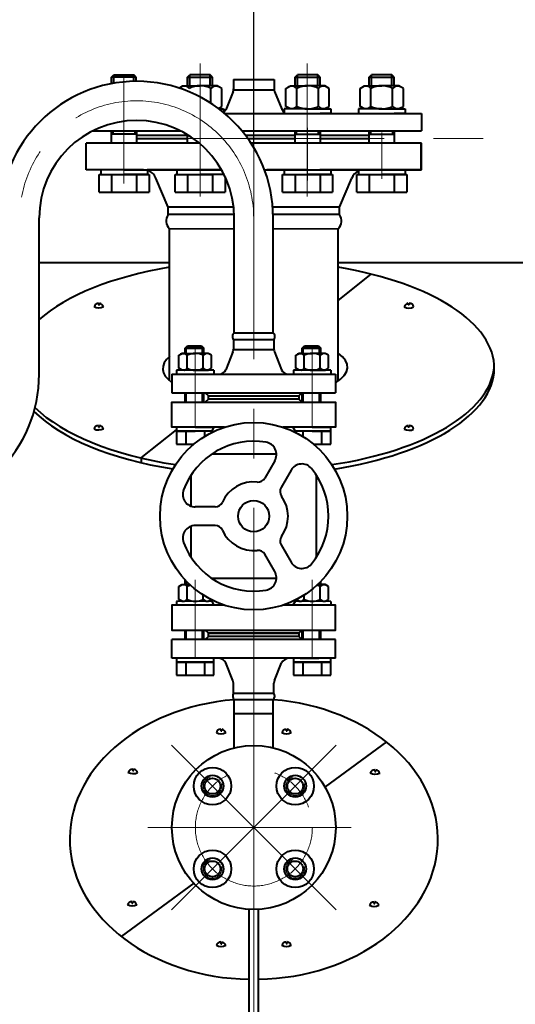
# Model space of a CAD drawing. Units: millimetres. Extents: x -21194 to -9314, y -23672 to -15272.
# Drawn here: x -19338 to -19020, y -16774 to -16144 of the extents above; entities that cross this region are included whole.
import ezdxf

# ---------------------------------------------------------------- set-up
doc = ezdxf.new("R2010")
doc.units = ezdxf.units.MM
doc.linetypes.add('CENTER', pattern=[50.8, 31.75, -6.35, 6.35, -6.35])
for name, color, linetype, lineweight in [('котел', 150, 'Continuous', 40), ('оси', 253, 'CENTER', 13), ('размеры', 253, 'Continuous', 13)]:
    doc.layers.add(name, color=color, linetype=linetype, lineweight=lineweight)
doc.styles.add('энтророс', font='geniso.shx', dxfattribs={"height": 60})
doc.dimstyles.new('20', dxfattribs={"dimtxt": 60, "dimasz": 50, "dimexe": 20, "dimexo": 0.625, "dimgap": 20, "dimtad": 1, "dimdec": 0, "dimtxsty": 'энтророс', "dimcen": 2.5, "dimadec": 0, "dimazin": 0, "dimtfac": 1, "dimtdec": 0, "dimtmove": 0, "dimatfit": 3, "dimfxl": 1, "dimtfill": 1, "dimarcsym": 0})

# ---------------------------------------------------------------- blocks, each defined once
blk = doc.blocks.new('*D2')
at = {"layer": 'Defpoints', "color": 0, "ltscale": 10, "transparency": 16777216}
for p in [(-18887.64, -16016.88), (-19187.64, -16226.74), (-18887.64, -16224.74)]:
    blk.add_point(p, dxfattribs=at)
at = {"layer": 'размеры', "color": 0, "lineweight": -2, "ltscale": 10, "transparency": 16777216}
for p, q in [((-19187.64, -16226.11), (-19187.64, -15996.88)), ((-18887.64, -16224.11), (-18887.64, -15996.88)), ((-19137.64, -16016.88), (-18937.64, -16016.88))]:
    blk.add_line(p, q, dxfattribs=at)
at = {"layer": 'размеры', "color": 0, "ltscale": 10, "transparency": 16777216}
for points in [[(-19137.64, -16008.55), (-19137.64, -16025.21), (-19187.64, -16016.88)], [(-18937.64, -16008.55), (-18937.64, -16025.21), (-18887.64, -16016.88)]]:
    blk.add_solid(points, dxfattribs=at)
at = {"layer": 'размеры', "color": 0, "ltscale": 10, "transparency": 16777216, "insert": (-19037.64, -15966.88), "char_height": 60, "attachment_point": 5, "style": 'энтророс', "bg_fill": 3, "box_fill_scale": 1.1, "bg_fill_color": 256, "bg_fill_true_color": 13158600, "bg_fill_transparency": 0}
blk.add_mtext('300', dxfattribs=at)
blk = doc.blocks.new('*D4')
at = {"layer": 'Defpoints', "color": 0, "ltscale": 10, "transparency": 16777216}
for p in [(-19482.76, -15942.48), (-19612.76, -16119.98), (-19482.76, -16389.6)]:
    blk.add_point(p, dxfattribs=at)
at = {"layer": 'размеры', "color": 0, "lineweight": -2, "ltscale": 10, "transparency": 16777216}
for p, q in [((-19612.76, -16119.36), (-19612.76, -15922.48)), ((-19482.76, -16388.98), (-19482.76, -15922.48)), ((-19662.76, -15942.48), (-19712.76, -15942.48)), ((-19612.76, -15942.48), (-19482.76, -15942.48)), ((-19432.76, -15942.48), (-19246.71, -15942.48))]:
    blk.add_line(p, q, dxfattribs=at)
at = {"layer": 'размеры', "color": 0, "ltscale": 10, "transparency": 16777216}
for points in [[(-19662.76, -15934.14), (-19662.76, -15950.81), (-19612.76, -15942.48)], [(-19432.76, -15934.14), (-19432.76, -15950.81), (-19482.76, -15942.48)]]:
    blk.add_solid(points, dxfattribs=at)
at = {"layer": 'размеры', "color": 0, "ltscale": 10, "transparency": 16777216, "insert": (-19314.73, -15892.48), "char_height": 60, "attachment_point": 5, "style": 'энтророс', "bg_fill": 3, "box_fill_scale": 1.1, "bg_fill_color": 256, "bg_fill_true_color": 13158600, "bg_fill_transparency": 0}
blk.add_mtext('130', dxfattribs=at)
blk = doc.blocks.new('*D8')
at = {"layer": 'Defpoints', "color": 0, "ltscale": 10, "transparency": 16777216}
for p in [(-15920.14, -15613.81), (-20639.63, -17280.79), (-15920.14, -17675.85)]:
    blk.add_point(p, dxfattribs=at)
at = {"layer": 'размеры', "color": 0, "lineweight": -2, "ltscale": 10, "transparency": 16777216}
for p, q in [((-20639.63, -17280.16), (-20639.63, -15593.81)), ((-15920.14, -17675.23), (-15920.14, -15593.81)), ((-20589.63, -15613.81), (-15970.14, -15613.81))]:
    blk.add_line(p, q, dxfattribs=at)
at = {"layer": 'размеры', "color": 0, "ltscale": 10, "transparency": 16777216}
for points in [[(-20589.63, -15605.48), (-20589.63, -15622.14), (-20639.63, -15613.81)], [(-15970.14, -15605.48), (-15970.14, -15622.14), (-15920.14, -15613.81)]]:
    blk.add_solid(points, dxfattribs=at)
at = {"layer": 'размеры', "color": 0, "ltscale": 10, "transparency": 16777216, "insert": (-18483.59, -15563.81), "char_height": 60, "attachment_point": 5, "style": 'энтророс', "bg_fill": 3, "box_fill_scale": 1.1, "bg_fill_color": 256, "bg_fill_true_color": 13158600, "bg_fill_transparency": 0}
blk.add_mtext('4719', dxfattribs=at)
blk = doc.blocks.new('*D50')
at = {"layer": 'Defpoints', "color": 0, "ltscale": 10, "transparency": 16777216}
for p in [(-16358.95, -15729.55), (-20324.34, -16301.15), (-16358.95, -16301.15)]:
    blk.add_point(p, dxfattribs=at)
at = {"layer": 'размеры', "color": 0, "lineweight": -2, "ltscale": 10, "transparency": 16777216}
for p, q in [((-20324.34, -16300.53), (-20324.34, -15709.55)), ((-16358.95, -16300.53), (-16358.95, -15709.55)), ((-20274.34, -15729.55), (-16408.95, -15729.55))]:
    blk.add_line(p, q, dxfattribs=at)
at = {"layer": 'размеры', "color": 0, "ltscale": 10, "transparency": 16777216}
for points in [[(-20274.34, -15721.21), (-20274.34, -15737.88), (-20324.34, -15729.55)], [(-16408.95, -15721.21), (-16408.95, -15737.88), (-16358.95, -15729.55)]]:
    blk.add_solid(points, dxfattribs=at)
at = {"layer": 'размеры', "color": 0, "ltscale": 10, "transparency": 16777216, "insert": (-18361.78, -15679.55), "char_height": 60, "attachment_point": 5, "style": 'энтророс', "bg_fill": 3, "box_fill_scale": 1.1, "bg_fill_color": 256, "bg_fill_true_color": 13158600, "bg_fill_transparency": 0}
blk.add_mtext('3965', dxfattribs=at)

msp = doc.modelspace()

# ---------------------------------------------------------------- linework, layer by layer
at = {"layer": 'котел'}
for p, q in [((-19278.96, -16180.35), (-19277.47, -16178.84)), ((-19277.47, -16178.84), (-19264.47, -16178.84)), ((-19262.97, -16180.35), (-19264.47, -16178.84)), ((-19230.07, -16180.35), (-19228.58, -16178.84)), ((-19215.58, -16178.84), (-19228.58, -16178.84)), ((-19214.08, -16180.35), (-19215.58, -16178.84)), ((-19161.19, -16180.35), (-19159.69, -16178.84)), ((-19146.69, -16178.84), (-19159.69, -16178.84)), ((-19145.19, -16180.35), (-19146.69, -16178.84)), ((-19113.63, -16180.35), (-19112.14, -16178.84)), ((-19099.14, -16178.84), (-19112.14, -16178.84)), ((-19097.64, -16180.35), (-19099.14, -16178.84)), ((-19262.97, -16180.35), (-19278.97, -16180.35)), ((-19235.59, -16187.42), (-19233.08, -16185.97)), ((-19233.08, -16185.97), (-19222.08, -16185.98)), ((-19230.07, -16180.35), (-19214.08, -16180.35)), ((-19227.69, -16185.98), (-19222.08, -16185.98)), ((-19211.08, -16185.98), (-19222.08, -16185.98)), ((-19208.22, -16187.63), (-19211.08, -16185.98)), ((-19200.64, -16181.98), (-19174.64, -16181.98)), ((-19200.64, -16181.98), (-19200.64, -16187.91)), ((-19174.64, -16181.98), (-19174.64, -16187.92)), ((-19167.05, -16187.63), (-19164.19, -16185.98)), ((-19164.19, -16185.98), (-19153.19, -16185.98)), ((-19161.19, -16180.35), (-19145.19, -16180.35)), ((-19142.19, -16185.98), (-19153.19, -16185.98)), ((-19139.33, -16187.63), (-19142.19, -16185.98)), ((-19119.49, -16187.63), (-19116.64, -16185.98)), ((-19116.64, -16185.98), (-19105.64, -16185.98)), ((-19113.63, -16180.35), (-19097.64, -16180.35)), ((-19094.64, -16185.98), (-19105.64, -16185.98)), ((-19091.78, -16187.63), (-19094.64, -16185.98)), ((-19215.15, -16197.17), (-19215.15, -16187.63)), ((-19208.22, -16199.13), (-19208.22, -16187.63)), ((-19200.97, -16189.58), (-19205.64, -16201.25)), ((-19174.56, -16188.77), (-19200.73, -16188.77)), ((-19174.32, -16189.59), (-19169.77, -16200.95)), ((-19167.05, -16199.13), (-19167.05, -16187.63)), ((-19160.12, -16199.13), (-19160.12, -16187.63)), ((-19146.26, -16199.13), (-19146.26, -16187.63)), ((-19139.33, -16199.13), (-19139.33, -16187.63)), ((-19119.49, -16199.13), (-19119.49, -16187.63)), ((-19112.57, -16199.13), (-19112.57, -16187.63)), ((-19098.71, -16199.13), (-19098.71, -16187.63)), ((-19091.78, -16199.13), (-19091.78, -16187.63)), ((-19210.47, -16200.43), (-19208.22, -16199.13)), ((-19210, -16200.78), (-19207.09, -16200.78)), ((-19207.09, -16200.78), (-19207.09, -16203.08)), ((-19206.25, -16203.78), (-19135.14, -16203.78)), ((-19201.38, -16203.78), (-19080.15, -16203.78)), ((-19153.19, -16200.78), (-19168.19, -16200.78)), ((-19168.19, -16200.78), (-19168.19, -16203.78)), ((-19168.19, -16203.78), (-19153.19, -16203.78)), ((-19164.19, -16200.78), (-19167.05, -16199.13)), ((-19153.19, -16200.78), (-19164.19, -16200.78)), ((-19153.19, -16200.78), (-19138.19, -16200.78)), ((-19153.19, -16200.78), (-19142.19, -16200.78)), ((-19138.19, -16203.78), (-19145.19, -16203.78)), ((-19142.19, -16200.78), (-19139.33, -16199.13)), ((-19138.19, -16200.78), (-19138.19, -16203.78)), ((-19105.64, -16200.78), (-19120.64, -16200.78)), ((-19120.64, -16200.78), (-19120.64, -16203.78)), ((-19120.64, -16203.78), (-19105.64, -16203.78)), ((-19116.64, -16200.78), (-19119.49, -16199.13)), ((-19105.64, -16200.78), (-19116.64, -16200.78)), ((-19105.64, -16200.78), (-19090.64, -16200.78)), ((-19105.64, -16200.78), (-19094.64, -16200.78)), ((-19090.64, -16203.78), (-19097.64, -16203.78)), ((-19094.64, -16200.78), (-19091.78, -16199.13)), ((-19090.64, -16200.78), (-19090.64, -16203.78)), ((-19080.14, -16203.78), (-19080.14, -16214.78)), ((-19290.88, -16214.78), (-19234.62, -16214.78)), ((-19262.79, -16216.98), (-19278.79, -16216.98)), ((-19262.79, -16214.78), (-19262.79, -16222.78)), ((-19195.36, -16214.78), (-19080.15, -16214.78)), ((-19145.2, -16217.12), (-19161.2, -16217.12)), ((-19145.2, -16214.92), (-19145.2, -16222.78)), ((-19097.64, -16217.12), (-19113.64, -16217.12)), ((-19097.64, -16214.92), (-19097.64, -16222.92)), ((-19245.32, -16222.8), (-19295.14, -16222.78)), ((-19295.14, -16239.78), (-19295.14, -16222.78)), ((-19295.14, -16239.78), (-19295.14, -16222.78)), ((-19222.49, -16222.78), (-19295.14, -16222.78)), ((-19295.14, -16239.78), (-19295.14, -16222.78)), ((-19230.08, -16217.78), (-19262.79, -16217.78)), ((-19262.79, -16217.78), (-19262.79, -16219.78)), ((-19262.79, -16219.78), (-19230.08, -16219.78)), ((-19161.2, -16217.78), (-19192.98, -16217.78)), ((-19191.51, -16219.78), (-19161.2, -16219.78)), ((-19080.14, -16222.78), (-19189.47, -16222.78)), ((-19113.64, -16217.78), (-19145.2, -16217.78)), ((-19145.2, -16219.78), (-19113.64, -16219.78)), ((-19080.14, -16222.78), (-19130.32, -16222.76)), ((-19113.64, -16219.78), (-19113.64, -16217.78)), ((-19080.32, -16239.78), (-19080.32, -16222.78)), ((-19080.14, -16239.78), (-19080.14, -16222.78)), ((-19080.14, -16239.78), (-19080.14, -16222.78)), ((-19080.14, -16239.78), (-19080.14, -16222.78)), ((-19258.31, -16239.78), (-19295.14, -16239.78)), ((-19258.31, -16239.78), (-19295.14, -16239.78)), ((-19258.31, -16239.78), (-19295.14, -16239.78)), ((-19258.31, -16239.78), (-19295.14, -16239.78)), ((-19270.79, -16239.78), (-19285.79, -16239.78)), ((-19285.79, -16239.78), (-19285.79, -16242.78)), ((-19285.79, -16242.78), (-19270.79, -16242.78)), ((-19270.79, -16239.78), (-19255.79, -16239.78)), ((-19255.79, -16242.78), (-19270.79, -16242.78)), ((-19258.31, -16239.78), (-19208.37, -16239.78)), ((-19208.37, -16239.78), (-19255.97, -16239.78)), ((-19255.79, -16239.78), (-19255.79, -16242.78)), ((-19222.08, -16239.78), (-19237.08, -16239.78)), ((-19237.08, -16239.78), (-19237.08, -16242.78)), ((-19237.08, -16242.78), (-19222.08, -16242.78)), ((-19222.08, -16239.78), (-19208.37, -16239.78)), ((-19206.78, -16242.78), (-19222.08, -16242.78)), ((-19207.08, -16242.18), (-19207.08, -16242.78)), ((-19180.85, -16239.78), (-19080.14, -16239.78)), ((-19179.32, -16239.78), (-19080.14, -16239.78)), ((-19153.37, -16239.78), (-19179.32, -16239.78)), ((-19153.2, -16239.78), (-19168.2, -16239.78)), ((-19168.2, -16239.78), (-19168.2, -16242.78)), ((-19168.2, -16242.78), (-19153.2, -16242.78)), ((-19167.72, -16239.76), (-19080.14, -16239.78)), ((-19153.2, -16239.78), (-19138.2, -16239.78)), ((-19138.2, -16242.78), (-19153.2, -16242.78)), ((-19080.32, -16239.78), (-19145.32, -16239.78)), ((-19138.2, -16239.78), (-19138.2, -16242.78)), ((-19105.64, -16239.78), (-19120.64, -16239.78)), ((-19120.64, -16239.78), (-19120.64, -16242.78)), ((-19120.64, -16242.78), (-19105.64, -16242.78)), ((-19105.64, -16239.78), (-19090.64, -16239.78)), ((-19090.64, -16242.78), (-19105.64, -16242.78)), ((-19090.64, -16239.78), (-19090.64, -16242.78)), ((-19242.64, -16263.78), (-19250.46, -16245.01)), ((-19132.64, -16263.76), (-19124.82, -16245.01)), ((-19286.79, -16253.98), (-19254.79, -16253.98)), ((-19238.08, -16253.98), (-19206.08, -16253.98)), ((-19169.2, -16253.98), (-19137.2, -16253.98)), ((-19121.64, -16253.98), (-19089.64, -16253.98)), ((-19242.64, -16268.47), (-19242.64, -16263.78)), ((-19132.64, -16268.47), (-19132.64, -16263.78)), ((-19200.29, -16268.45), (-19242.64, -16268.47)), ((-19132.64, -16268.47), (-19175.24, -16268.47)), ((-19132.64, -16268.47), (-19169.82, -16268.45)), ((-19241.64, -16277.46), (-19200.24, -16277.43)), ((-19241.64, -16374.81), (-19241.64, -16277.46)), ((-19175.24, -16277.43), (-19133.64, -16277.46)), ((-19133.64, -16375.08), (-19133.64, -16277.46)), ((-19231.7, -16353.99), (-19230.2, -16352.49)), ((-19231.7, -16353.99), (-19219.7, -16353.99)), ((-19230.2, -16352.49), (-19221.2, -16352.49)), ((-19221.2, -16352.49), (-19219.7, -16353.99)), ((-19156.7, -16353.99), (-19155.2, -16352.49)), ((-19156.7, -16353.99), (-19144.7, -16353.99)), ((-19155.2, -16352.49), (-19146.2, -16352.49)), ((-19146.2, -16352.49), (-19144.7, -16353.99)), ((-19235.63, -16358.55), (-19233.49, -16357.31)), ((-19235.63, -16366.88), (-19235.63, -16358.55)), ((-19233.49, -16357.31), (-19225.24, -16357.31)), ((-19230.43, -16366.88), (-19230.43, -16358.55)), ((-19216.99, -16357.31), (-19225.24, -16357.31)), ((-19220.04, -16366.88), (-19220.04, -16358.55)), ((-19214.85, -16358.55), (-19216.99, -16357.31)), ((-19214.85, -16366.88), (-19214.85, -16358.55)), ((-19160.63, -16358.55), (-19158.49, -16357.31)), ((-19160.63, -16366.88), (-19160.63, -16358.55)), ((-19158.49, -16357.31), (-19150.24, -16357.31)), ((-19155.43, -16366.88), (-19155.43, -16358.55)), ((-19141.99, -16357.31), (-19150.24, -16357.31)), ((-19145.04, -16366.88), (-19145.04, -16358.55)), ((-19139.85, -16358.55), (-19141.99, -16357.31)), ((-19139.85, -16366.88), (-19139.85, -16358.55)), ((-19213.24, -16368.13), (-19237.24, -16368.09)), ((-19237.24, -16368.13), (-19237.24, -16370.63)), ((-19233.49, -16368.11), (-19235.63, -16366.88)), ((-19225.24, -16368.11), (-19233.49, -16368.11)), ((-19225.24, -16368.11), (-19216.99, -16368.11)), ((-19216.99, -16368.11), (-19214.85, -16366.88)), ((-19213.24, -16368.13), (-19213.24, -16370.63)), ((-19138.24, -16368.13), (-19162.24, -16368.09)), ((-19162.24, -16368.13), (-19162.24, -16370.63)), ((-19158.49, -16368.11), (-19160.63, -16366.88)), ((-19150.24, -16368.11), (-19158.49, -16368.11)), ((-19150.24, -16368.11), (-19141.99, -16368.11)), ((-19141.99, -16368.11), (-19139.85, -16366.88)), ((-19138.24, -16368.13), (-19138.24, -16370.63)), ((-19225.24, -16404.59), (-19237.24, -16404.59)), ((-19237.24, -16404.59), (-19237.24, -16407.09)), ((-19225.24, -16404.59), (-19213.24, -16404.59)), ((-19150.24, -16404.59), (-19162.24, -16404.59)), ((-19162.24, -16404.59), (-19162.24, -16405.17)), ((-19150.24, -16404.59), (-19138.24, -16404.59)), ((-19237.24, -16407.09), (-19225.24, -16407.09)), ((-19225.24, -16407.09), (-19237.24, -16407.09)), ((-19237.24, -16407.09), (-19225.24, -16407.09)), ((-19214.44, -16407.09), (-19225.24, -16407.09)), ((-19138.24, -16407.09), (-19150.24, -16407.09)), ((-19150.24, -16407.09), (-19138.24, -16407.09)), ((-19138.24, -16407.09), (-19150.24, -16407.09)), ((-19235.63, -16506.55), (-19233.49, -16505.31)), ((-19235.63, -16514.88), (-19235.63, -16506.55)), ((-19233.49, -16505.31), (-19228.83, -16505.31)), ((-19230.43, -16514.88), (-19230.43, -16506.55)), ((-19141.99, -16505.31), (-19146.65, -16505.31)), ((-19145.04, -16514.88), (-19145.04, -16506.55)), ((-19139.85, -16506.55), (-19141.99, -16505.31)), ((-19139.85, -16514.88), (-19139.85, -16506.55)), ((-19220.04, -16514.88), (-19220.04, -16512.15)), ((-19155.43, -16514.88), (-19155.43, -16512.15)), ((-19214.42, -16516.13), (-19237.24, -16516.09)), ((-19237.24, -16516.13), (-19237.24, -16518.63)), ((-19233.49, -16516.11), (-19235.63, -16514.88)), ((-19216.99, -16516.11), (-19215.07, -16515.01)), ((-19162.24, -16518.01), (-19162.24, -16518.63)), ((-19138.24, -16516.13), (-19161.12, -16516.09)), ((-19158.49, -16516.11), (-19160.41, -16515.01)), ((-19141.99, -16516.11), (-19139.85, -16514.88)), ((-19138.24, -16516.13), (-19138.24, -16518.63)), ((-19163.94, -16536.58), (-19211.54, -16536.61)), ((-19240.24, -16552.57), (-19240.24, -16540.57)), ((-19135.24, -16540.57), (-19240.24, -16540.57)), ((-19240.23, -16552.58), (-19240.23, -16540.58)), ((-19135.24, -16552.57), (-19135.24, -16540.57)), ((-19135.24, -16552.57), (-19240.24, -16552.57)), ((-19237.24, -16552.57), (-19237.24, -16555.07)), ((-19237.24, -16555.07), (-19225.24, -16555.07)), ((-19225.24, -16555.07), (-19237.24, -16555.07)), ((-19237.24, -16555.07), (-19225.24, -16555.07)), ((-19213.24, -16555.07), (-19225.24, -16555.07)), ((-19225.24, -16555.07), (-19213.24, -16555.07)), ((-19213.24, -16555.07), (-19225.24, -16555.07)), ((-19201.06, -16566.77), (-19205.61, -16555.4)), ((-19174.42, -16566.77), (-19169.87, -16555.4)), ((-19157.95, -16552.57), (-19169.95, -16552.57)), ((-19162.24, -16552.57), (-19162.24, -16555.07)), ((-19162.24, -16555.07), (-19150.24, -16555.07)), ((-19150.24, -16555.07), (-19162.24, -16555.07)), ((-19162.24, -16555.07), (-19150.24, -16555.07)), ((-19157.95, -16552.57), (-19145.95, -16552.57)), ((-19138.24, -16555.07), (-19150.24, -16555.07)), ((-19150.24, -16555.07), (-19138.24, -16555.07)), ((-19138.24, -16555.07), (-19150.24, -16555.07)), ((-19200.74, -16574.84), (-19200.74, -16568.44)), ((-19174.74, -16574.84), (-19174.74, -16568.44)), ((-19200.74, -16574.84), (-19174.74, -16574.84)), ((-19200.24, -16609.98), (-19200.24, -16579.02)), ((-19200.24, -16579.02), (-19175.24, -16579.02)), ((-19175.24, -16609.93), (-19175.24, -16579.02)), ((-19200.24, -16587.86), (-19175.24, -16587.86)), ((-19190.64, -17008.53), (-19190.64, -16713.36)), ((-19184.64, -17008.53), (-19184.64, -16713.36))]:
    msp.add_line(p, q, dxfattribs=at)
at = {"layer": 'котел', "ltscale": 50, "extrusion": (-1, 0, 0)}
for p, q in [((-19277.47, -16184.34), (-19277.47, -16178.84)), ((-19264.47, -16183.11), (-19264.47, -16178.84))]:
    msp.add_line(p, q, dxfattribs=at)
at = {"layer": 'котел', "ltscale": 50, "extrusion": (1, 0, 0)}
for p, q in [((-19228.58, -16185.98), (-19228.58, -16178.84)), ((-19215.58, -16185.98), (-19215.58, -16178.84)), ((-19159.69, -16185.98), (-19159.69, -16178.84)), ((-19146.69, -16185.98), (-19146.69, -16178.84)), ((-19112.14, -16185.98), (-19112.14, -16178.84)), ((-19099.14, -16185.98), (-19099.14, -16178.84))]:
    msp.add_line(p, q, dxfattribs=at)
at = {"layer": 'котел', "extrusion": (-1, 0, 0)}
for p, q in [((-19278.97, -16184.61), (-19278.97, -16180.35)), ((-19230.08, -16185.97), (-19230.08, -16180.35)), ((-19161.19, -16185.98), (-19161.19, -16180.35)), ((-19113.64, -16185.98), (-19113.64, -16180.35))]:
    msp.add_line(p, q, dxfattribs=at)
at = {"layer": 'котел', "extrusion": (1, 0, 0)}
for p, q in [((-19262.97, -16183.1), (-19262.97, -16180.35)), ((-19214.08, -16185.98), (-19214.08, -16180.35)), ((-19145.19, -16185.98), (-19145.19, -16180.35)), ((-19097.64, -16185.98), (-19097.64, -16180.35))]:
    msp.add_line(p, q, dxfattribs=at)
at = {"layer": 'котел', "ltscale": 50}
for p, q in [((-19200.62, -16263.76), (-19242.64, -16263.78)), ((-19132.64, -16263.78), (-19175.28, -16263.78)), ((-19132.64, -16263.78), (-19170.63, -16263.76)), ((-19325.25, -16370.59), (-19325.25, -16270.59)), ((-19200.24, -16344.15), (-19200.24, -16270.59)), ((-19175.24, -16344.15), (-19175.24, -16270.59)), ((-19325.25, -16299.08), (-19241.64, -16299.08)), ((-19133.64, -16299.08), (-19012.11, -16299.08)), ((-19133.49, -16323.39), (-19112.37, -16306.58)), ((-19287.25, -16325.21), (-19287.24, -16326.29)), ((-19287.24, -16326.29), (-19286.64, -16326.28)), ((-19286.64, -16326.28), (-19286.65, -16325.23)), ((-19088.64, -16326.28), (-19088.63, -16325.23)), ((-19088.04, -16326.29), (-19088.64, -16326.28)), ((-19088.03, -16325.21), (-19088.04, -16326.29)), ((-19200.74, -16348.33), (-19200.74, -16354.73)), ((-19200.74, -16348.33), (-19174.74, -16348.33)), ((-19200.24, -16344.15), (-19175.24, -16344.15)), ((-19174.74, -16348.33), (-19174.74, -16354.73)), ((-19230.95, -16353.24), (-19220.45, -16353.24)), ((-19201.06, -16356.4), (-19205.61, -16367.76)), ((-19200.74, -16354.73), (-19174.74, -16354.73)), ((-19174.42, -16356.4), (-19169.87, -16367.76)), ((-19155.95, -16353.24), (-19145.45, -16353.24)), ((-19240.24, -16370.59), (-19209.79, -16370.59)), ((-19240.24, -16370.59), (-19240.24, -16382.59)), ((-19209.79, -16370.59), (-19135.24, -16370.59)), ((-19135.24, -16370.59), (-19135.24, -16382.59)), ((-19240.24, -16382.59), (-19218.74, -16382.59)), ((-19218.74, -16382.59), (-19135.24, -16382.59)), ((-19218.74, -16382.59), (-19216.74, -16384.59)), ((-19156.74, -16382.59), (-19158.74, -16384.59)), ((-19287.27, -16403.49), (-19287.25, -16404.56)), ((-19287.25, -16404.56), (-19286.65, -16404.55)), ((-19286.65, -16404.55), (-19286.67, -16403.51)), ((-19259.85, -16424.29), (-19237.24, -16406.25)), ((-19215.06, -16408.18), (-19213.01, -16404.59)), ((-19162.58, -16404.59), (-19160.52, -16408.12)), ((-19088.63, -16404.55), (-19088.61, -16403.51)), ((-19088.03, -16404.56), (-19088.63, -16404.55)), ((-19088.01, -16403.49), (-19088.03, -16404.56)), ((-19259.85, -16424.29), (-19259.81, -16427.35)), ((-19214.27, -16421.59), (-19173.15, -16421.59)), ((-19174.2, -16426.14), (-19180.61, -16437.24)), ((-19227.74, -16455.18), (-19227.74, -16435.06)), ((-19163.81, -16432.14), (-19170.21, -16443.24)), ((-19147.74, -16435.06), (-19147.74, -16488.13)), ((-19212.4, -16455.59), (-19225.21, -16455.59)), ((-19227.74, -16488.13), (-19227.74, -16468)), ((-19212.4, -16467.59), (-19225.21, -16467.59)), ((-19170.21, -16479.95), (-19163.81, -16491.04)), ((-19174.2, -16497.04), (-19180.61, -16485.95)), ((-19173.15, -16501.59), (-19214.27, -16501.59)), ((-19213.01, -16518.59), (-19215.06, -16515.01)), ((-19160.52, -16515.07), (-19162.58, -16518.59)), ((-19208.83, -16598.03), (-19208.83, -16599.1)), ((-19208.83, -16599.1), (-19208.23, -16599.1)), ((-19208.23, -16599.1), (-19208.23, -16598.05)), ((-19166.89, -16598), (-19166.89, -16599.07)), ((-19166.89, -16599.07), (-19166.29, -16599.07)), ((-19166.29, -16599.07), (-19166.29, -16598.02)), ((-19102.62, -16606.16), (-19142.01, -16634.99)), ((-19265.29, -16623.58), (-19265.29, -16624.66)), ((-19265.29, -16624.66), (-19264.69, -16624.66)), ((-19264.69, -16624.66), (-19264.69, -16623.61)), ((-19110.13, -16623.94), (-19110.13, -16625.01)), ((-19110.13, -16625.01), (-19109.53, -16625.01)), ((-19109.53, -16625.01), (-19109.53, -16623.96)), ((-19226.18, -16696.6), (-19272.71, -16730.66)), ((-19265.78, -16708.27), (-19265.78, -16709.35)), ((-19265.78, -16709.35), (-19265.18, -16709.35)), ((-19265.18, -16709.35), (-19265.18, -16708.3)), ((-19110.62, -16708.62), (-19110.62, -16709.7)), ((-19110.02, -16709.7), (-19110.02, -16708.65)), ((-19110.62, -16709.7), (-19110.02, -16709.7)), ((-19208.83, -16734.27), (-19208.83, -16735.35)), ((-19208.23, -16735.35), (-19208.23, -16734.3)), ((-19166.89, -16734.24), (-19166.89, -16735.32)), ((-19166.29, -16735.32), (-19166.29, -16734.27)), ((-19208.83, -16735.35), (-19208.23, -16735.35)), ((-19166.89, -16735.32), (-19166.29, -16735.32))]:
    msp.add_line(p, q, dxfattribs=at)
at = {"layer": 'котел', "extrusion": (-1, 1.22465e-16, 0)}
for points, elevation in [([(16222.78, 0), (16214.78, 0)], 19278.79), ([(16222.92, 0), (16217.31, 0)], 19230.08), ([(16222.78, 0), (16214.92, 0)], 19161.2), ([(16222.92, 0), (16214.92, 0)], 19113.64)]:
    msp.add_lwpolyline(points, dxfattribs=dict(at, elevation=elevation))
at = {"layer": 'котел', "ltscale": 50, "extrusion": (-1, 1.22465e-16, 0)}
for points, elevation in [([(16216.98, 0), (16214.78, 0)], 19277.8), ([(16217.12, 0), (16214.92, 0)], 19160.2), ([(16217.12, 0), (16214.92, 0)], 19112.65)]:
    msp.add_lwpolyline(points, dxfattribs=dict(at, elevation=elevation))
at = {"layer": 'котел', "ltscale": 50, "extrusion": (1, 1.22465e-16, 0)}
for points, elevation in [([(-16216.98, 0), (-16214.78, 0)], -19263.79), ([(-16217.12, 0), (-16214.92, 0)], -19146.19), ([(-16217.12, 0), (-16214.92, 0)], -19098.64)]:
    msp.add_lwpolyline(points, dxfattribs=dict(at, elevation=elevation))
at = {"layer": 'котел', "extrusion": (0, 1, 0)}
for points, elevation in [([(19286.79, 0), (19278.79, 0)], -16242.78), ([(19278.79, 0), (19262.79, 0)], -16242.78), ([(19262.79, 0), (19254.79, 0)], -16242.78), ([(19238.08, 0), (19230.08, 0)], -16242.78), ([(19230.08, 0), (19214.08, 0)], -16242.78), ([(19169.2, 0), (19161.2, 0)], -16242.78), ([(19161.2, 0), (19145.2, 0)], -16242.78), ([(19145.2, 0), (19137.2, 0)], -16242.78), ([(19121.64, 0), (19113.64, 0)], -16242.78), ([(19113.64, 0), (19097.64, 0)], -16242.78), ([(19097.64, 0), (19089.64, 0)], -16242.78), ([(19237.24, 0), (19231.24, 0)], -16415.49), ([(19231.24, 0), (19226.14, 0)], -16415.49), ([(19149.34, 0), (19144.24, 0)], -16415.49), ([(19144.24, 0), (19138.24, 0)], -16415.49), ([(19237.24, 0), (19231.24, 0)], -16563.47), ([(19231.24, 0), (19219.24, 0)], -16563.47), ([(19219.24, 0), (19213.24, 0)], -16563.47), ([(19162.24, 0), (19156.24, 0)], -16563.47), ([(19156.24, 0), (19144.24, 0)], -16563.47), ([(19144.24, 0), (19138.24, 0)], -16563.47)]:
    msp.add_lwpolyline(points, dxfattribs=dict(at, elevation=elevation))
at = {"layer": 'котел', "extrusion": (1, 0, 0)}
for points, elevation in [([(-16253.98, 0), (-16242.78, 0)], -19286.79), ([(-16242.78, 0), (-16253.98, 0)], -19278.79), ([(-16242.78, 0), (-16253.98, 0)], -19262.79), ([(-16242.78, 0), (-16253.98, 0)], -19254.79), ([(-16253.98, 0), (-16242.78, 0)], -19238.08), ([(-16242.78, 0), (-16253.98, 0)], -19230.08), ([(-16242.78, 0), (-16253.98, 0)], -19214.08), ([(-16253.98, 0), (-16242.78, 0)], -19169.2), ([(-16242.78, 0), (-16253.98, 0)], -19161.2), ([(-16242.78, 0), (-16253.98, 0)], -19145.2), ([(-16242.78, 0), (-16253.98, 0)], -19137.2), ([(-16253.98, 0), (-16242.78, 0)], -19121.64), ([(-16242.78, 0), (-16253.98, 0)], -19113.64), ([(-16242.78, 0), (-16253.98, 0)], -19097.64), ([(-16242.78, 0), (-16253.98, 0)], -19089.64), ([(-16244.31, 0), (-16253.98, 0)], -19206.08), ([(-16357.31, 0), (-16353.99, 0)], -19231.7), ([(-16357.31, 0), (-16353.99, 0)], -19219.7), ([(-16357.31, 0), (-16353.99, 0)], -19156.7), ([(-16357.31, 0), (-16353.99, 0)], -19144.7), ([(-16388.59, 0), (-16382.59, 0)], -19231.7), ([(-16388.59, 0), (-16382.59, 0)], -19219.7), ([(-16388.59, 0), (-16382.59, 0)], -19156.7), ([(-16388.59, 0), (-16382.59, 0)], -19144.7), ([(-16415.49, 0), (-16404.59, 0)], -19138.24), ([(-16407.09, 0), (-16415.49, 0)], -19237.24), ([(-16407.09, 0), (-16415.49, 0)], -19231.24), ([(-16407.09, 0), (-16410.53, 0)], -19219.24), ([(-16407.09, 0), (-16410.53, 0)], -19156.24), ([(-16407.09, 0), (-16415.49, 0)], -19144.24), ([(-16505.31, 0), (-16502.43, 0)], -19231.7), ([(-16505.31, 0), (-16503.39, 0)], -19144.7), ([(-16540.57, 0), (-16534.57, 0)], -19231.7), ([(-16540.57, 0), (-16534.57, 0)], -19219.7), ([(-16540.57, 0), (-16534.57, 0)], -19156.7), ([(-16540.57, 0), (-16534.57, 0)], -19144.7), ([(-16555.07, 0), (-16563.47, 0)], -19237.24), ([(-16555.07, 0), (-16563.47, 0)], -19231.24), ([(-16555.07, 0), (-16563.47, 0)], -19219.24), ([(-16563.47, 0), (-16552.57, 0)], -19213.24), ([(-16555.07, 0), (-16563.47, 0)], -19162.24), ([(-16555.07, 0), (-16563.47, 0)], -19156.24), ([(-16555.07, 0), (-16563.47, 0)], -19144.24), ([(-16563.47, 0), (-16552.57, 0)], -19138.24)]:
    msp.add_lwpolyline(points, dxfattribs=dict(at, elevation=elevation))
at = {"layer": 'котел', "ltscale": 50, "extrusion": (1, 0, 0)}
for points, elevation in [([(-16357.31, 0), (-16353.24, 0)], -19230.95), ([(-16357.31, 0), (-16353.24, 0)], -19220.45), ([(-16357.31, 0), (-16353.24, 0)], -19155.95), ([(-16357.31, 0), (-16353.24, 0)], -19145.45), ([(-16388.59, 0), (-16382.59, 0)], -19230.95), ([(-16388.59, 0), (-16382.59, 0)], -19220.45), ([(-16388.59, 0), (-16382.59, 0)], -19155.95), ([(-16388.59, 0), (-16382.59, 0)], -19145.45), ([(-16505.31, 0), (-16503.22, 0)], -19230.95), ([(-16505.31, 0), (-16504.15, 0)], -19145.45), ([(-16540.57, 0), (-16534.57, 0)], -19230.95), ([(-16540.57, 0), (-16534.57, 0)], -19220.45), ([(-16540.57, 0), (-16534.57, 0)], -19155.95), ([(-16540.57, 0), (-16534.57, 0)], -19145.45)]:
    msp.add_lwpolyline(points, dxfattribs=dict(at, elevation=elevation))
at = {"layer": 'котел', "ltscale": 50}
for points in [[(-19156.74, -16388.59), (-19158.74, -16386.59), (-19216.74, -16386.59), (-19218.74, -16388.59)], [(-19206.47, -16404.59), (-19240.24, -16404.59), (-19240.24, -16388.59), (-19135.24, -16388.59), (-19135.24, -16404.59), (-19169, -16404.59)], [(-19206.47, -16518.59), (-19240.24, -16518.59), (-19240.24, -16534.59), (-19135.24, -16534.59), (-19135.24, -16518.59), (-19169, -16518.59)], [(-19156.74, -16534.59), (-19158.74, -16536.59), (-19216.74, -16536.59), (-19218.74, -16534.59)], [(-19156.74, -16540.59), (-19158.74, -16538.59), (-19216.74, -16538.59), (-19218.74, -16540.59)]]:
    msp.add_lwpolyline(points, dxfattribs=at)
for points in [[(-19216.74, -16384.59), (-19158.74, -16384.59), (-19158.74, -16386.59), (-19216.74, -16386.59)], [(-19216.74, -16536.59), (-19158.74, -16536.59), (-19158.74, -16538.59), (-19216.74, -16538.59)]]:
    msp.add_lwpolyline(points, close=True, dxfattribs=at)
at = {"layer": 'котел', "extrusion": (0, -1, 0)}
for points, elevation in [([(-19231.24, 0), (-19237.24, 0)], 16407.09), ([(-19219.24, 0), (-19231.24, 0)], 16407.09), ([(-19144.24, 0), (-19161.12, 0)], 16407.09), ([(-19138.24, 0), (-19144.24, 0)], 16407.09), ([(-19231.24, 0), (-19237.24, 0)], 16555.07), ([(-19219.24, 0), (-19231.24, 0)], 16555.07), ([(-19213.24, 0), (-19219.24, 0)], 16555.07), ([(-19156.24, 0), (-19162.24, 0)], 16555.07), ([(-19144.24, 0), (-19156.24, 0)], 16555.07), ([(-19138.24, 0), (-19144.24, 0)], 16555.07)]:
    msp.add_lwpolyline(points, dxfattribs=dict(at, elevation=elevation))
at = {"layer": 'котел', "ltscale": 50}
for radius in [60, 10]:
    msp.add_circle((-19187.74, -16461.59), radius, dxfattribs=at)
at = {"layer": 'котел'}
for centre, radius in [((-19187.64, -16660.95), 52.5), ((-19187.64, -16660.95), 52.5), ((-19214.16, -16634.43), 12), ((-19214.16, -16634.43), 7), ((-19161.12, -16634.43), 12), ((-19161.12, -16634.43), 7), ((-19214.16, -16634.43), 5.05), ((-19161.12, -16634.43), 5.05), ((-19214.16, -16687.46), 12), ((-19161.12, -16687.46), 12), ((-19214.16, -16687.46), 7), ((-19214.16, -16687.46), 5.05), ((-19161.12, -16687.46), 7), ((-19161.12, -16687.46), 5.05)]:
    msp.add_circle(centre, radius, dxfattribs=at)
at = {"layer": 'котел', "ltscale": 50}
for centre, radius, start, end in [((-19262.75, -16270.59), 87.5, 0, 180), ((-19262.75, -16270.59), 62.5, 0, 180), ((-19236.97, -16272.39), 6.89, 145.33056, 227.36793), ((-19138.31, -16272.39), 6.89, 312.63207, 34.66944), ((-19287.08, -16328.31), 3.11, 92.82713, 164.72939), ((-19287.08, -16328.31), 3.11, 14.82467, 81.92247), ((-19088.19, -16328.31), 3.11, 98.07753, 165.17533), ((-19088.19, -16328.31), 3.11, 15.27061, 87.17287), ((-19198.5, -16346.48), 2.91, 126.81161, 219.53139), ((-19176.98, -16346.48), 2.91, 320.46876, 53.18854), ((-19205.24, -16354.73), 4.5, 338.19859, 0), ((-19170.24, -16354.73), 4.5, 180, 201.80141), ((-19209.79, -16366.09), 4.5, 270, 338.19859), ((-19165.69, -16366.09), 4.5, 201.80141, 270), ((-19412.76, -16370.59), 87.5, 270, 0), ((-19287.08, -16406.59), 3.11, 93.27307, 165.17533), ((-19287.08, -16406.59), 3.11, 15.27061, 82.36841), ((-19088.2, -16406.59), 3.11, 97.63159, 164.72939), ((-19088.2, -16406.59), 3.11, 14.82467, 86.72693), ((-19187.74, -16461.59), 48, 80.48733, 159.51276), ((-19181.13, -16422.14), 8, 329.99993, 80.48752), ((-19156.88, -16436.14), 8, 39.51219, 149.99993), ((-19187.74, -16461.59), 48, 320.48729, 39.51263), ((-19184.94, -16434.74), 5, 264.03897, 329.99836), ((-19187.74, -16461.59), 22, 84.04164, 155.95776), ((-19165.88, -16445.74), 5, 150.00179, 215.9614), ((-19225.21, -16447.59), 8, 159.5129, 270), ((-19187.74, -16461.59), 22, 324.04217, 35.9582), ((-19212.4, -16450.59), 5, 270.00017, 335.9594), ((-19225.21, -16475.59), 8, 90.00011, 200.48666), ((-19212.4, -16472.59), 5, 24.04138, 90), ((-19187.74, -16461.59), 22, 204.04223, 275.95831), ((-19165.88, -16477.45), 5, 144.04145, 210.00002), ((-19187.74, -16461.59), 48, 200.48727, 279.51266), ((-19184.94, -16488.45), 5, 30.00134, 95.96124), ((-19156.88, -16487.04), 8, 209.99963, 320.48715), ((-19181.13, -16501.04), 8, 279.51252, 29.99969), ((-19210.82, -16558.61), 6.12, 31.60384, 80.54622), ((-19164.66, -16558.61), 6.12, 99.4538, 148.39618), ((-19197.85, -16576.61), 3.39, 148.45207, 225.3816), ((-19177.62, -16576.61), 3.39, 314.61984, 31.54937), ((-19208.69, -16601.13), 3.11, 92.36284, 164.26509), ((-19208.69, -16601.13), 3.11, 14.36038, 81.45818), ((-19166.75, -16601.1), 3.11, 92.36284, 164.26509), ((-19166.75, -16601.1), 3.11, 14.36038, 81.45818), ((-19265.15, -16626.68), 3.11, 92.36284, 164.26509), ((-19265.15, -16626.68), 3.11, 14.36038, 81.45818), ((-19109.99, -16627.04), 3.11, 92.36284, 164.26509), ((-19109.99, -16627.04), 3.11, 14.36038, 81.45818), ((-19265.64, -16711.37), 3.11, 92.36284, 164.26509), ((-19265.64, -16711.37), 3.11, 14.36038, 81.45818), ((-19110.48, -16711.73), 3.11, 92.36284, 164.26509), ((-19110.48, -16711.73), 3.11, 14.36038, 81.45818), ((-19208.69, -16737.37), 3.11, 92.36284, 164.26509), ((-19208.69, -16737.37), 3.11, 14.36038, 81.45818), ((-19166.75, -16737.34), 3.11, 92.36284, 164.26509), ((-19166.75, -16737.34), 3.11, 14.36038, 81.45818)]:
    msp.add_arc(centre, radius, start, end, dxfattribs=at)
at = {"layer": 'котел'}
for centre, radius, start, end in [((-19232.22, -16190.28), 4.17, 39.5886, 123.21255), ((-19222.08, -16201.36), 15.38, 89.9791, 116.75744), ((-19222.08, -16201.36), 15.38, 63.22166, 90), ((-19211.94, -16190.29), 4.17, 56.71445, 140.33839), ((-19163.33, -16190.29), 4.17, 39.66161, 123.28555), ((-19153.19, -16201.36), 15.38, 90, 116.77834), ((-19153.19, -16201.36), 15.38, 63.22166, 90), ((-19143.05, -16190.29), 4.17, 56.71445, 140.33839), ((-19115.78, -16190.29), 4.17, 39.66161, 123.28555), ((-19105.64, -16201.36), 15.38, 90, 116.77834), ((-19105.64, -16201.36), 15.38, 63.22166, 90), ((-19095.5, -16190.29), 4.17, 56.71445, 140.33839), ((-19205.14, -16187.91), 4.5, 338.17175, 359.97316), ((-19170.14, -16187.92), 4.5, 180, 201.80141), ((-19211.95, -16196.47), 4.17, 290.03675, 303.28555), ((-19209.69, -16199.28), 4.5, 305.24505, 338.19859), ((-19165.59, -16199.28), 4.5, 201.80141, 234.75495), ((-19163.33, -16196.47), 4.17, 236.71445, 320.33839), ((-19153.19, -16185.41), 15.38, 243.22166, 270), ((-19153.19, -16185.41), 15.38, 270, 296.77834), ((-19143.05, -16196.47), 4.17, 219.66161, 303.28555), ((-19115.78, -16196.47), 4.17, 236.71445, 320.33839), ((-19105.64, -16185.41), 15.38, 243.22166, 270), ((-19105.64, -16185.41), 15.38, 270, 296.77834), ((-19095.5, -16196.47), 4.17, 219.66161, 303.28555), ((-19258.31, -16248.28), 8.5, 22.62, 72.80708), ((-19116.98, -16248.28), 8.5, 115.55478, 157.38), ((-19232.84, -16360.53), 3.12, 39.50462, 123.44254), ((-19225.24, -16368.85), 11.53, 90, 116.77834), ((-19225.24, -16368.85), 11.53, 63.22166, 90), ((-19217.64, -16360.53), 3.12, 56.55746, 140.49538), ((-19157.84, -16360.53), 3.12, 39.50462, 123.44254), ((-19150.24, -16368.85), 11.53, 90, 116.77834), ((-19150.24, -16368.85), 11.53, 63.22166, 90), ((-19142.64, -16360.53), 3.12, 56.55746, 140.49538), ((-19232.84, -16364.89), 3.12, 236.55746, 320.49538), ((-19225.24, -16356.58), 11.53, 243.22166, 270), ((-19225.24, -16356.58), 11.53, 270, 296.77834), ((-19217.64, -16364.89), 3.12, 219.50462, 303.44254), ((-19157.84, -16364.89), 3.12, 236.55746, 320.49538), ((-19150.24, -16356.58), 11.53, 243.22166, 270), ((-19150.24, -16356.58), 11.53, 270, 296.77834), ((-19142.64, -16364.89), 3.12, 219.50462, 303.44254), ((-19232.84, -16508.53), 3.12, 39.50462, 123.44254), ((-19225.24, -16516.85), 11.53, 105.73745, 116.77834), ((-19150.24, -16516.85), 11.53, 63.22166, 74.26255), ((-19142.64, -16508.53), 3.12, 56.55746, 140.49538), ((-19232.84, -16512.89), 3.12, 236.55746, 320.49538), ((-19225.24, -16504.58), 11.53, 243.22166, 270), ((-19225.24, -16504.58), 11.53, 270, 296.77834), ((-19217.64, -16512.89), 3.12, 219.50462, 303.44254), ((-19157.84, -16512.89), 3.12, 236.55746, 320.49538), ((-19150.24, -16504.58), 11.53, 243.22166, 270), ((-19150.24, -16504.58), 11.53, 270, 296.77834), ((-19142.64, -16512.89), 3.12, 219.50462, 303.44254), ((-19205.24, -16568.44), 4.5, 0.00072, 21.80213), ((-19205.23, -16568.45), 4.5, 0.00072, 21.80213), ((-19170.24, -16568.44), 4.5, 158.19931, 180.00072)]:
    msp.add_arc(centre, radius, start, end, dxfattribs=at)
at = {"layer": 'котел', "ltscale": 50}
for centre, major_axis, ratio, start_param, end_param in [((-19187.64, -16366.59), (-154.15, 0), 0.446079, 5.070288, 5.815685), ((-19187.64, -16366.59), (-154.15, 0), 0.446079, 8.196208, 10.636633), ((-19088.22, -16322.36), (4.19, 4.23), 1, 3.399056, 4.454925), ((-19186.83, -16366.59), (59.21, 0.61), 0.344687, 2.743531, 3.584335), ((-19186.83, -16366.59), (59.21, 0.61), 0.344687, 5.766547, 6.728903), ((-19187.64, -16363.54), (-154.15, 0), 0.446079, 8.184349, 9.380361), ((-19187.64, -16363.54), (-154.15, 0), 0.446079, 6.710512, 7.522375), ((-19187.64, -16366.59), (-154.15, 0), 0.446079, 6.700286, 7.5105), ((-19088.18, -16400.64), (4.23, 4.19), 1, 3.399056, 4.454925), ((-19187.66, -16668.41), (-118, 0), 0.760977, 4.819145, 7.828778), ((-19187.66, -16668.41), (-118, 0), 0.760977, 7.879631, 10.890068)]:
    msp.add_ellipse(centre, major_axis=major_axis, ratio=ratio, start_param=start_param, end_param=end_param, dxfattribs=at)
at = {"layer": 'котел', "ltscale": 50, "extrusion": (0, 0, -1)}
for centre, major_axis in [((-19287.06, -16322.36), (-4.19, 4.23)), ((-19287.1, -16400.64), (-4.23, 4.19)), ((-19208.62, -16595.18), (-4.16, 4.26)), ((-19166.68, -16595.15), (-4.16, 4.26)), ((-19265.08, -16620.73), (-4.16, 4.26)), ((-19109.92, -16621.09), (-4.16, 4.26)), ((-19265.57, -16705.42), (-4.16, 4.26)), ((-19110.41, -16705.78), (-4.16, 4.26)), ((-19208.62, -16731.42), (-4.16, 4.26)), ((-19166.68, -16731.39), (-4.16, 4.26))]:
    msp.add_ellipse(centre, major_axis=major_axis, ratio=1, start_param=3.399056, end_param=4.454925, dxfattribs=at)
at = {"layer": 'оси', "ltscale": 5}
for p, q in [((-19222.09, -16256.78), (-19222.07, -16171.69)), ((-19153.38, -16256.78), (-19153.38, -16171.69)), ((-19270.97, -16248.5), (-19270.97, -16178.84)), ((-19187.64, -16197.83), (-19187.64, -16299.08)), ((-19187.64, -16202.29), (-19187.64, -16983.71)), ((-19153.38, -16246.68), (-19153.38, -16212.78)), ((-19153.2, -16246.68), (-19153.2, -16212.78)), ((-19105.64, -16245.5), (-19105.64, -16215.78)), ((-19270.97, -16248.5), (-19270.97, -16218.78)), ((-16818.14, -16219.78), (-19266.66, -16219.78)), ((-19225.24, -16352.49), (-19225.24, -16404.59)), ((-19150.24, -16371.11), (-19150.24, -16354.31)), ((-19225.24, -16362.63), (-19225.24, -16371.13)), ((-19150.24, -16362.63), (-19150.24, -16371.13)), ((-19150.24, -16364.4), (-19150.24, -16404.59)), ((-19225.24, -16552.57), (-19225.24, -16502.31)), ((-19150.24, -16552.57), (-19150.24, -16502.31)), ((-19225.24, -16510.63), (-19225.24, -16519.13)), ((-19150.24, -16510.63), (-19150.24, -16519.13)), ((-19187.64, -16713.45), (-19187.74, -16538.57)), ((-19187.64, -16678.21), (-19187.64, -16557.83)), ((-19214.16, -16634.43), (-19240.32, -16608.27)), ((-19161.12, -16634.43), (-19134.96, -16608.27)), ((-19161.12, -16634.43), (-19150.87, -16624.18)), ((-19207.79, -16640.8), (-19220.52, -16628.07)), ((-19214.16, -16634.43), (-19187.99, -16660.59)), ((-19161.12, -16634.43), (-19187.29, -16660.59)), ((-19161.12, -16634.43), (-19171.38, -16644.68)), ((-19187.64, -16660.95), (-19255.54, -16660.95)), ((-19214.16, -16687.46), (-19187.99, -16661.3)), ((-19187.64, -16660.95), (-19125.24, -16660.95)), ((-19161.12, -16687.46), (-19187.29, -16661.3)), ((-19214.16, -16687.46), (-19203.9, -16677.21)), ((-19154.76, -16693.83), (-19167.49, -16681.1)), ((-19214.16, -16687.46), (-19240.32, -16713.63)), ((-19214.16, -16687.46), (-19224.41, -16697.72)), ((-19161.12, -16687.46), (-19134.96, -16713.63))]:
    msp.add_line(p, q, dxfattribs=at)
msp.add_circle((-19187.64, -16660.95), 37.5, dxfattribs=at)
msp.add_circle((-19187.64, -16660.95), 37.5, dxfattribs=at)
for centre, radius, start, end in [((-19262.75, -16270.59), 75, 0, 180), ((-19214.16, -16634.43), 6, 105, 15), ((-19161.12, -16634.43), 6, 105, 15), ((-19214.16, -16687.46), 6, 105, 15), ((-19161.12, -16687.46), 6, 105, 15)]:
    msp.add_arc(centre, radius, start, end, dxfattribs=at)

# ---------------------------------------------------------------- next in the draw order: dimensions: what is measured, and where the dimension line sits
at = {"layer": 'размеры', "ltscale": 10}
for base, p1, p2, picture, middle in [((-19482.76, -15942.48), (-19612.76, -16119.98), (-19482.76, -16389.6), '*D4', (-19314.73, -15942.48)), ((-18887.64, -16016.88), (-19187.64, -16226.74), (-18887.64, -16224.74), '*D2', (-19037.64, -16016.88))]:
    dim = msp.add_linear_dim(base=base, p1=p1, p2=p2, dimstyle='20', dxfattribs=at)
    dim.commit()
    dim.dimension.update_dxf_attribs({"geometry": picture, "text_midpoint": middle, "dimtype": 160})

# ---------------------------------------------------------------- next in the draw order: dimensions: what is measured, and where the dimension line sits
dim = msp.add_linear_dim(base=(-15920.14, -15613.81), p1=(-20639.63, -17280.79), p2=(-15920.14, -17675.85), dimstyle='20', dxfattribs=at)
dim.commit()
dim.dimension.update_dxf_attribs({"geometry": '*D8', "text_midpoint": (-18483.59, -15613.81), "dimtype": 160})

# ---------------------------------------------------------------- next in the draw order: dimensions: what is measured, and where the dimension line sits
dim = msp.add_linear_dim(base=(-16358.95, -15729.55), p1=(-20324.34, -16301.15), p2=(-16358.95, -16301.15), dimstyle='20', dxfattribs=at)
dim.commit()
dim.dimension.update_dxf_attribs({"geometry": '*D50', "text_midpoint": (-18361.78, -15729.55), "dimtype": 160})

doc.saveas('drawing.dxf')
